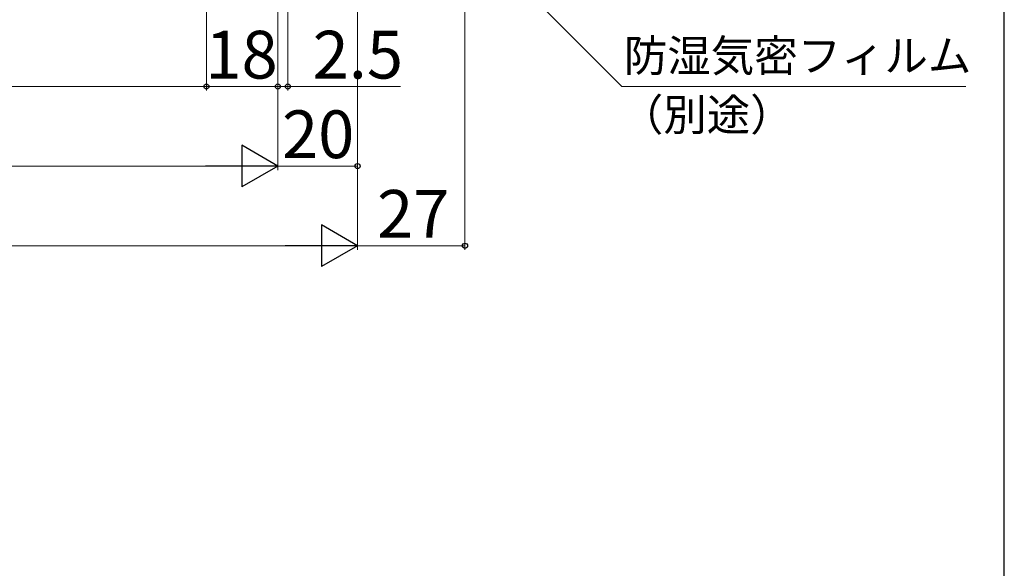
# Model space of a CAD drawing. Extents: x 105 to 1155, y 126 to 1689.
# Drawn here: x 908 to 1155, y 908 to 1045 of the extents above; entities that cross this region are included whole.
import ezdxf

# ---------------------------------------------------------------- set-up
doc = ezdxf.new("R2010")
doc.units = 0
doc.layers.add('YKK_D', color=6, linetype='CONTINUOUS', lineweight=13)
doc.layers.add('YKK_ZWAK', color=7, linetype='CONTINUOUS', lineweight=30)
doc.styles.add('text-b', font='txt')

msp = doc.modelspace()

# ---------------------------------------------------------------- linework, layer by layer
at = {"layer": 'YKK_D'}
for p, q in [((1019.47, 1197.34), (1019.47, 987.68)), ((954.47, 1181.19), (954.47, 1027.68)), ((954.47, 1181.19), (954.47, 1027.68)), ((992.47, 1170.29), (992.47, 1007.68)), ((992.47, 1170.29), (992.47, 987.68)), ((992.47, 1170.29), (992.47, 987.68)), ((972.47, 1155.49), (972.47, 1007.68)), ((972.47, 1155.49), (972.47, 1007.68)), ((972.47, 1155.49), (972.47, 1027.68)), ((972.47, 1155.49), (972.47, 1027.68)), ((974.97, 1155.49), (974.97, 1027.68)), ((1010.88, 1076.7, 0), (1058.9, 1028.68, 0)), ((710.47, 1028.68), (954.47, 1028.68)), ((954.47, 1028.68), (972.47, 1028.68)), ((972.47, 1028.68), (969.92, 1028.68)), ((972.47, 1028.68), (974.97, 1028.68)), ((974.97, 1028.68), (1003.29, 1028.68)), ((1058.9, 1028.68, 0), (1145.35, 1028.68, 0)), ((961.97, 1008.68), (702.97, 1008.68)), ((992.47, 1008.68), (972.47, 1008.68)), ((981.97, 988.68), (682.97, 988.68)), ((1019.47, 988.68), (992.47, 988.68))]:
    msp.add_line(p, q, dxfattribs=at)
at = {"layer": 'YKK_D', "lineweight": -2}
for p, q in [((972.47, 1008.68), (963.37, 1013.93)), ((963.37, 1013.93), (963.37, 1003.43)), ((972.47, 1008.68), (954.28, 1008.68)), ((972.47, 1008.68), (963.37, 1003.43)), ((992.47, 988.68), (983.37, 993.93)), ((983.37, 993.93), (983.37, 983.43)), ((992.47, 988.68), (974.28, 988.68)), ((992.47, 988.68), (983.37, 983.43))]:
    msp.add_line(p, q, dxfattribs=at)
at = {"layer": 'YKK_D', "linetype": 'ByBlock', "lineweight": -2}
for centre in [(954.47, 1028.68), (954.47, 1028.68), (972.47, 1028.68), (972.47, 1028.68), (974.97, 1028.68), (992.47, 1008.68), (1019.47, 988.68)]:
    msp.add_circle(centre, 0.637, dxfattribs=at)
at = {"layer": 'YKK_ZWAK'}
msp.add_line((1155, 126), (1155, 1656), dxfattribs=at)

# ---------------------------------------------------------------- texts
at = {"layer": 'YKK_D', "style": 'text-b'}
for s, height, p in [('18', 12, (954.23, 1030.68)), ('2.5', 12, (981.18, 1030.68)), ('防湿気密フィルム', 8, (1059.4, 1032.42)), ('（別途）', 8, (1058.4, 1017.59)), ('20', 12, (973.48, 1010.68)), ('27', 12, (997.38, 990.68))]:
    msp.add_text(s, height=height, dxfattribs=at).set_placement(p)

doc.saveas('drawing.dxf')
